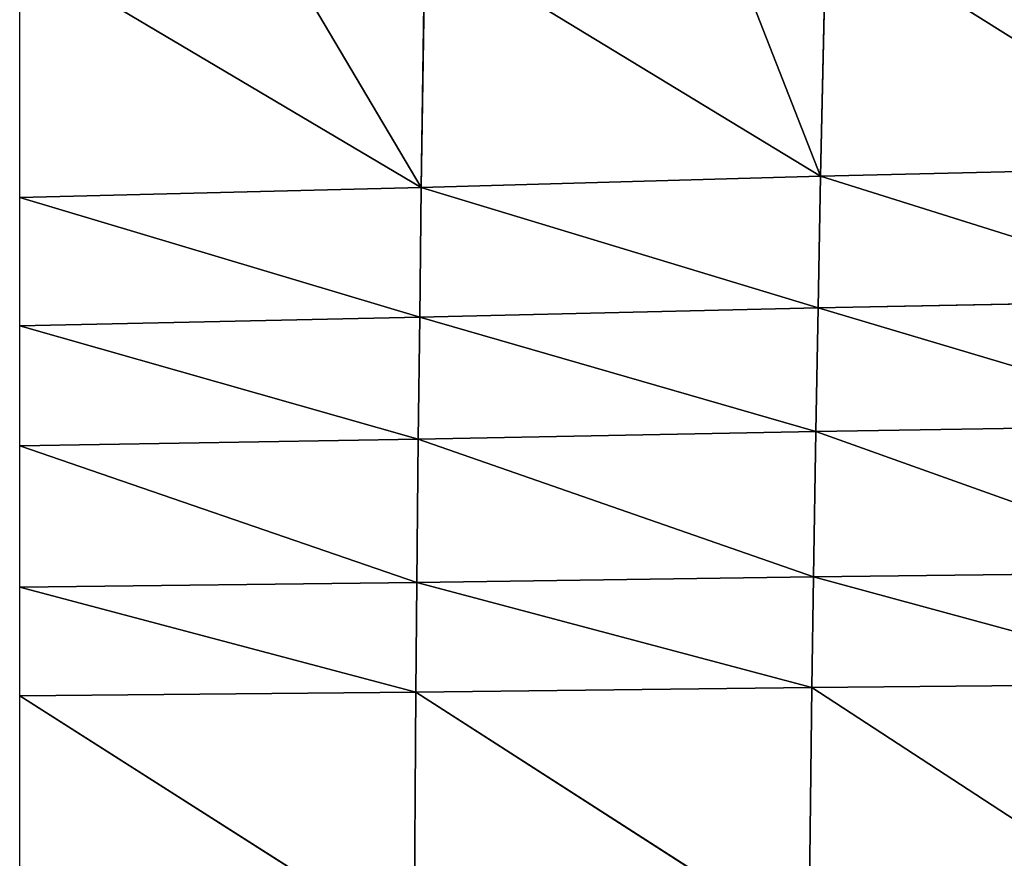
# Model space of a CAD drawing. Extents: x -248 to 248, y -207 to 295.
# Drawn here: x 0 to 116, y -107 to -8 of the extents above; entities that cross this region are included whole.
import ezdxf

# ---------------------------------------------------------------- set-up
doc = ezdxf.new("R2010")
doc.units = 0
doc.header["$MEASUREMENT"] = 0
doc.layers.get('0').update_dxf_attribs({"color": 13, "linetype": 'CONTINUOUS'})

# ---------------------------------------------------------------- blocks, each defined once
blk = doc.blocks.new('GROUP_4')
for p, q in [((117901, 1122, 145568), (103384, -7981, 149323)), ((117901, 1122, 145568), (118106, -8330, 147045)), ((132759, 579, 143286), (118106, -8330, 147045)), ((132759, 579, 143286), (132893, -8745, 145192)), ((147769, 69, 142425), (132893, -8745, 145192)), ((118106, -8330, 147045), (103384, -7981, 149323)), ((118106, -8330, 147045), (103493, -12919, 149701)), ((132893, -8745, 145192), (118106, -8330, 147045)), ((118106, -8330, 147045), (118197, -13209, 147735)), ((132893, -8745, 145192), (118197, -13209, 147735)), ((147769, -9127, 144418), (132893, -8745, 145192)), ((132893, -8745, 145192), (132953, -13557, 146139)), ((147769, -9127, 144418), (132953, -13557, 146139)), ((118197, -13209, 147735), (103493, -12919, 149701)), ((118197, -13209, 147735), (103594, -17550, 150057)), ((132953, -13557, 146139), (118197, -13209, 147735)), ((118197, -13209, 147735), (118280, -17785, 148383)), ((132953, -13557, 146139), (118280, -17785, 148383)), ((147769, -13871, 145447), (132953, -13557, 146139)), ((132953, -13557, 146139), (133006, -18071, 147027)), ((147769, -13871, 145447), (133006, -18071, 147027)), ((118280, -17785, 148383), (103594, -17550, 150057)), ((118280, -17785, 148383), (103696, -23001, 150354)), ((133006, -18071, 147027), (118280, -17785, 148383)), ((118280, -17785, 148383), (118364, -23173, 149064)), ((133006, -18071, 147027), (118364, -23173, 149064)), ((147769, -18323, 146412), (133006, -18071, 147027)), ((133006, -18071, 147027), (133059, -23384, 148031)), ((147769, -18323, 146412), (133059, -23384, 148031)), ((118364, -23173, 149064), (103696, -23001, 150354)), ((118364, -23173, 149064), (103774, -27133, 150481)), ((133059, -23384, 148031), (118364, -23173, 149064)), ((118364, -23173, 149064), (118423, -27272, 149379)), ((133059, -23384, 148031), (118423, -27272, 149379)), ((147769, -23562, 147548), (133059, -23384, 148031)), ((133059, -23384, 148031), (133092, -27445, 148490)), ((147769, -23562, 147548), (133092, -27445, 148490)), ((118423, -27272, 149379), (103774, -27133, 150481)), ((118423, -27272, 149379), (103936, -36731, 150552)), ((133092, -27445, 148490), (118423, -27272, 149379)), ((118423, -27272, 149379), (118543, -36799, 149963)), ((133092, -27445, 148490), (118543, -36799, 149963)), ((147769, -27584, 148005), (133092, -27445, 148490)), ((133092, -27445, 148490), (133159, -36883, 149480)), ((147769, -27584, 148005), (133159, -36883, 149480))]:
    blk.add_line(p, q)
mesh = blk.add_polyface()
corners = [(103384, -7981, 149323), (105297, 1516, 147971), (103138, 1583, 148382), (117901, 1122, 145568), (113516, 1259, 146404)]
mesh.append_faces([[corners[k] for k in face] for face in [(0, 1, 2), (1, 3, 4)]], dxfattribs={"vtx0": -1})
mesh.append_faces([[corners[k] for k in face] for face in [(1, 0, 3)]], dxfattribs={"vtx0": -1, "vtx2": -1})
mesh = blk.add_polyface()
corners = [(118106, -8330, 147045), (117901, 1122, 145568), (103384, -7981, 149323)]
mesh.append_faces([[corners[k] for k in face] for face in [(0, 1, 2)]])
mesh = blk.add_polyface()
corners = [(118106, -8330, 147045), (121748, 982, 144977), (117901, 1122, 145568), (132759, 579, 143286), (129999, 680, 143710)]
mesh.append_faces([[corners[k] for k in face] for face in [(0, 1, 2), (1, 3, 4)]], dxfattribs={"vtx0": -1})
mesh.append_faces([[corners[k] for k in face] for face in [(1, 0, 3)]], dxfattribs={"vtx0": -1, "vtx2": -1})
mesh = blk.add_polyface()
corners = [(132893, -8745, 145192), (132759, 579, 143286), (118106, -8330, 147045)]
mesh.append_faces([[corners[k] for k in face] for face in [(0, 1, 2)]])
mesh = blk.add_polyface()
corners = [(132893, -8745, 145192), (138302, 390, 142968), (132759, 579, 143286), (147769, 69, 142425)]
mesh.append_faces([[corners[k] for k in face] for face in [(0, 1, 2), (1, 0, 3)]], dxfattribs={"vtx0": -1})
mesh = blk.add_polyface()
corners = [(147769, 69, 142425), (132893, -8745, 145192), (147769, -9127, 144418)]
mesh.append_faces([[corners[k] for k in face] for face in [(0, 1, 2)]])
mesh = blk.add_polyface()
corners = [(118106, -8330, 147045), (103384, -7981, 149323), (103493, -12919, 149701)]
mesh.append_faces([[corners[k] for k in face] for face in [(0, 1, 2)]])
mesh = blk.add_polyface()
corners = [(118197, -13209, 147735), (118106, -8330, 147045), (103493, -12919, 149701)]
mesh.append_faces([[corners[k] for k in face] for face in [(0, 1, 2)]])
mesh = blk.add_polyface()
corners = [(132893, -8745, 145192), (118106, -8330, 147045), (118197, -13209, 147735)]
mesh.append_faces([[corners[k] for k in face] for face in [(0, 1, 2)]])
mesh = blk.add_polyface()
corners = [(132953, -13557, 146139), (132893, -8745, 145192), (118197, -13209, 147735)]
mesh.append_faces([[corners[k] for k in face] for face in [(0, 1, 2)]])
mesh = blk.add_polyface()
corners = [(147769, -9127, 144418), (132893, -8745, 145192), (132953, -13557, 146139)]
mesh.append_faces([[corners[k] for k in face] for face in [(0, 1, 2)]])
mesh = blk.add_polyface()
corners = [(147769, -9127, 144418), (132953, -13557, 146139), (147769, -13871, 145447)]
mesh.append_faces([[corners[k] for k in face] for face in [(0, 1, 2)]])
mesh = blk.add_polyface()
corners = [(118197, -13209, 147735), (103493, -12919, 149701), (103594, -17550, 150057)]
mesh.append_faces([[corners[k] for k in face] for face in [(0, 1, 2)]])
mesh = blk.add_polyface()
corners = [(118280, -17785, 148383), (118197, -13209, 147735), (103594, -17550, 150057)]
mesh.append_faces([[corners[k] for k in face] for face in [(0, 1, 2)]])
mesh = blk.add_polyface()
corners = [(132953, -13557, 146139), (118197, -13209, 147735), (118280, -17785, 148383)]
mesh.append_faces([[corners[k] for k in face] for face in [(0, 1, 2)]])
mesh = blk.add_polyface()
corners = [(133006, -18071, 147027), (132953, -13557, 146139), (118280, -17785, 148383)]
mesh.append_faces([[corners[k] for k in face] for face in [(0, 1, 2)]])
mesh = blk.add_polyface()
corners = [(147769, -13871, 145447), (132953, -13557, 146139), (133006, -18071, 147027)]
mesh.append_faces([[corners[k] for k in face] for face in [(0, 1, 2)]])
mesh = blk.add_polyface()
corners = [(147769, -13871, 145447), (133006, -18071, 147027), (147769, -18323, 146412)]
mesh.append_faces([[corners[k] for k in face] for face in [(0, 1, 2)]])
mesh = blk.add_polyface()
corners = [(118280, -17785, 148383), (103594, -17550, 150057), (103696, -23001, 150354)]
mesh.append_faces([[corners[k] for k in face] for face in [(0, 1, 2)]])
mesh = blk.add_polyface()
corners = [(118364, -23173, 149064), (118280, -17785, 148383), (103696, -23001, 150354)]
mesh.append_faces([[corners[k] for k in face] for face in [(0, 1, 2)]])
mesh = blk.add_polyface()
corners = [(133006, -18071, 147027), (118280, -17785, 148383), (118364, -23173, 149064)]
mesh.append_faces([[corners[k] for k in face] for face in [(0, 1, 2)]])
mesh = blk.add_polyface()
corners = [(133059, -23384, 148031), (133006, -18071, 147027), (118364, -23173, 149064)]
mesh.append_faces([[corners[k] for k in face] for face in [(0, 1, 2)]])
mesh = blk.add_polyface()
corners = [(147769, -18323, 146412), (133006, -18071, 147027), (133059, -23384, 148031)]
mesh.append_faces([[corners[k] for k in face] for face in [(0, 1, 2)]])
mesh = blk.add_polyface()
corners = [(147769, -18323, 146412), (133059, -23384, 148031), (147769, -23562, 147548)]
mesh.append_faces([[corners[k] for k in face] for face in [(0, 1, 2)]])
mesh = blk.add_polyface()
corners = [(118364, -23173, 149064), (103696, -23001, 150354), (103774, -27133, 150481)]
mesh.append_faces([[corners[k] for k in face] for face in [(0, 1, 2)]])
mesh = blk.add_polyface()
corners = [(118423, -27272, 149379), (118364, -23173, 149064), (103774, -27133, 150481)]
mesh.append_faces([[corners[k] for k in face] for face in [(0, 1, 2)]])
mesh = blk.add_polyface()
corners = [(133059, -23384, 148031), (118364, -23173, 149064), (118423, -27272, 149379)]
mesh.append_faces([[corners[k] for k in face] for face in [(0, 1, 2)]])
mesh = blk.add_polyface()
corners = [(133092, -27445, 148490), (133059, -23384, 148031), (118423, -27272, 149379)]
mesh.append_faces([[corners[k] for k in face] for face in [(0, 1, 2)]])
mesh = blk.add_polyface()
corners = [(147769, -23562, 147548), (133059, -23384, 148031), (133092, -27445, 148490)]
mesh.append_faces([[corners[k] for k in face] for face in [(0, 1, 2)]])
mesh = blk.add_polyface()
corners = [(147769, -23562, 147548), (133092, -27445, 148490), (147769, -27584, 148005)]
mesh.append_faces([[corners[k] for k in face] for face in [(0, 1, 2)]])
mesh = blk.add_polyface()
corners = [(118423, -27272, 149379), (103774, -27133, 150481), (103936, -36731, 150552)]
mesh.append_faces([[corners[k] for k in face] for face in [(0, 1, 2)]])
mesh = blk.add_polyface()
corners = [(118543, -36799, 149963), (118423, -27272, 149379), (103936, -36731, 150552)]
mesh.append_faces([[corners[k] for k in face] for face in [(0, 1, 2)]])
mesh = blk.add_polyface()
corners = [(133092, -27445, 148490), (118423, -27272, 149379), (118543, -36799, 149963)]
mesh.append_faces([[corners[k] for k in face] for face in [(0, 1, 2)]])
mesh = blk.add_polyface()
corners = [(133159, -36883, 149480), (133092, -27445, 148490), (118543, -36799, 149963)]
mesh.append_faces([[corners[k] for k in face] for face in [(0, 1, 2)]])
mesh = blk.add_polyface()
corners = [(147769, -27584, 148005), (133092, -27445, 148490), (133159, -36883, 149480)]
mesh.append_faces([[corners[k] for k in face] for face in [(0, 1, 2)]])
mesh = blk.add_polyface()
corners = [(147769, -27584, 148005), (133159, -36883, 149480), (147769, -36934, 149066)]
mesh.append_faces([[corners[k] for k in face] for face in [(0, 1, 2)]])
blk = doc.blocks.new('GROUP_1')
at = {"color": 22, "rotation": 90}
blk.add_blockref('GROUP_4', (92837, -69685, 5276), dxfattribs=at)

msp = doc.modelspace()

# ---------------------------------------------------------------- block references
at = {"extrusion": (0, 0, -1), "xscale": 0.003178713526750442, "yscale": 0.003178713526750442, "zscale": -0.003178713526750442, "rotation": 270}
msp.add_blockref('GROUP_1', (-248.21, 295.1, 16.77), dxfattribs=at)

doc.saveas('drawing.dxf')
